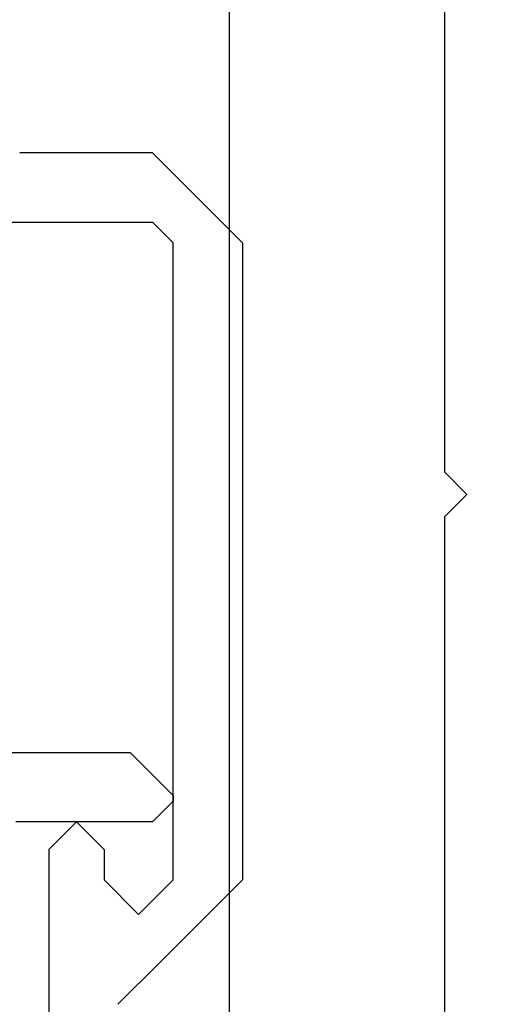
# Model space of a CAD drawing. Extents: x 0 to 146, y -1 to 81.
# Drawn here: x 35 to 36, y 20 to 21 of the extents above; entities that cross this region are included whole.
import ezdxf

# ---------------------------------------------------------------- set-up
doc = ezdxf.new("R2010")
doc.units = 0
doc.header["$MEASUREMENT"] = 0
doc.header["$PDMODE"] = 2
doc.layers.get('0').update_dxf_attribs({"linetype": 'CONTINUOUS'})
doc.layers.get('Defpoints').update_dxf_attribs({"linetype": 'CONTINUOUS'})
doc.layers.add('Dimension', color=2, linetype='CONTINUOUS', lineweight=15)
doc.layers.add('OBJECT DETAIL', color=254, linetype='CONTINUOUS', lineweight=25)
doc.styles.get("Standard").update_dxf_attribs({"font": 'ARIAL.TTF'})
doc.dimstyles.new('Nabco Dimension Arch Style - Autocad', dxfattribs={"dimscale": 2, "dimtxt": 0.375, "dimasz": 0.37, "dimexe": 0.06, "dimexo": 0.06, "dimgap": 0.06, "dimtad": 0, "dimdec": 4, "dimzin": 4, "dimdsep": 46, "dimlunit": 5, "dimtxsty": 'Standard', "dimcen": 0, "dimclrd": 256, "dimclre": 256, "dimclrt": 256, "dimadec": 1, "dimazin": 1, "dimtm": 1e-09, "dimtfac": 1, "dimtdec": 4, "dimtofl": 0, "dimtmove": 0, "dimatfit": 3, "dimfxl": 0, "dimfrac": 2, "dimtolj": 1, "dimtzin": 4, "dimlwd": -1, "dimlwe": -1, "dimarcsym": 0})

# ---------------------------------------------------------------- blocks, each defined once
blk = doc.blocks.new('*D33')
at = {"layer": 'Defpoints', "color": 0}
for p in [(18.84366, 26.96237), (18.84366, 20.64246), (37.66528, 20.63626)]:
    blk.add_point(p, dxfattribs=at)
at = {"layer": 'Dimension'}
for p, q in [((18.84366, 20.76246), (18.84366, 27.08237)), ((37.66528, 20.75626), (37.66528, 27.08237)), ((19.58366, 26.96237), (24.03095, 26.96237)), ((36.92528, 26.96237), (31.48855, 26.96237))]:
    blk.add_line(p, q, dxfattribs=at)
for points in [[(19.58366, 27.0857), (19.58366, 26.83903), (18.84366, 26.96237)], [(36.92528, 27.0857), (36.92528, 26.83903), (37.66528, 26.96237)]]:
    blk.add_solid(points, dxfattribs=at)
at = {"layer": 'Dimension', "insert": (27.75975, 26.96237), "char_height": 0.5, "attachment_point": 5}
blk.add_mtext('\\A1;SLIDING TRAIL DOOR', dxfattribs=at)
blk = doc.blocks.new('GLSTOP')
for p, q in [((-0.30234, 0.2571), (-0.30234, 0.61222)), ((-0.25234, 0.36917), (-0.23735, 0.35416)), ((-0.16233, 0.27912), (-0.23734, 0.35416)), ((-0.23735, 0.30413), (-0.26234, 0.27912)), ((-0.21233, 0.27912), (-0.23735, 0.30413)), ((-0.23734, 0.30413), (-0.23734, 0.30413)), ((-0.26234, 0.2571), (-0.26234, 0.27912)), ((-0.21233, 0.27912), (-0.21233, -0.18216)), ((-0.16233, -0.18216), (-0.16233, 0.27912)), ((-0.30234, 0.2571), (-0.28235, 0.23709)), ((-0.28235, 0.23709), (-0.26234, 0.2571)), ((-0.22733, 0.23709), (-0.3261, 0.23709)), ((-0.28234, 0.23709), (-0.28234, 0.23709)), ((-0.21233, 0.22208), (-0.22735, 0.23709)), ((-0.21233, 0.21808), (-0.21233, 0.22208)), ((-0.24335, 0.18706), (-0.21233, 0.21808)), ((-0.24334, 0.18706), (-0.40035, 0.18706)), ((-0.22735, -0.19717), (-0.21233, -0.18216)), ((-0.22734, -0.2472), (-0.16233, -0.18216)), ((-0.41836, -0.19717), (-0.22733, -0.19717)), ((-0.22733, -0.2472), (-0.32335, -0.2472))]:
    blk.add_line(p, q)
blk = doc.blocks.new('NSTL')
for p, q in [((1.95934, 0.01526), (1.95934, 0.75507)), ((1.95934, 0.01526), (1.94334, -0.00075)), ((1.95934, -0.01676), (1.94334, -0.00075)), ((1.95934, -0.7502), (1.95934, -0.01676))]:
    blk.add_line(p, q)

msp = doc.modelspace()

# ---------------------------------------------------------------- linework, layer by layer
msp.add_line((35.54989, 21.52561), (35.54989, 19.39488))

# ---------------------------------------------------------------- block references
at = {"extrusion": (0, 0, -1), "zscale": -1}
msp.add_blockref('NSTL', (-37.66524, 20.66685), dxfattribs=at)
at = {"layer": 'OBJECT DETAIL', "extrusion": (0, 0, -1), "zscale": -1, "rotation": 180}
msp.add_blockref('GLSTOP', (-35.72191, 20.6661), dxfattribs=at)

# ---------------------------------------------------------------- dimensions: what is measured, and where the dimension line sits
at = {"layer": 'Dimension'}
dim = msp.add_linear_dim(base=(18.84366, 26.96237), p1=(37.66528, 20.63626), p2=(18.84366, 20.64246), angle=180, text='SLIDING TRAIL DOOR', dimstyle='Nabco Dimension Arch Style - Autocad', override={"dimtxt": 0.25, "dimpost": '\\X'}, dxfattribs=at)
dim.commit()
dim.dimension.update_dxf_attribs({"geometry": '*D33', "text_midpoint": (27.75975, 26.96237), "dimtype": 160})

doc.saveas('drawing.dxf')
